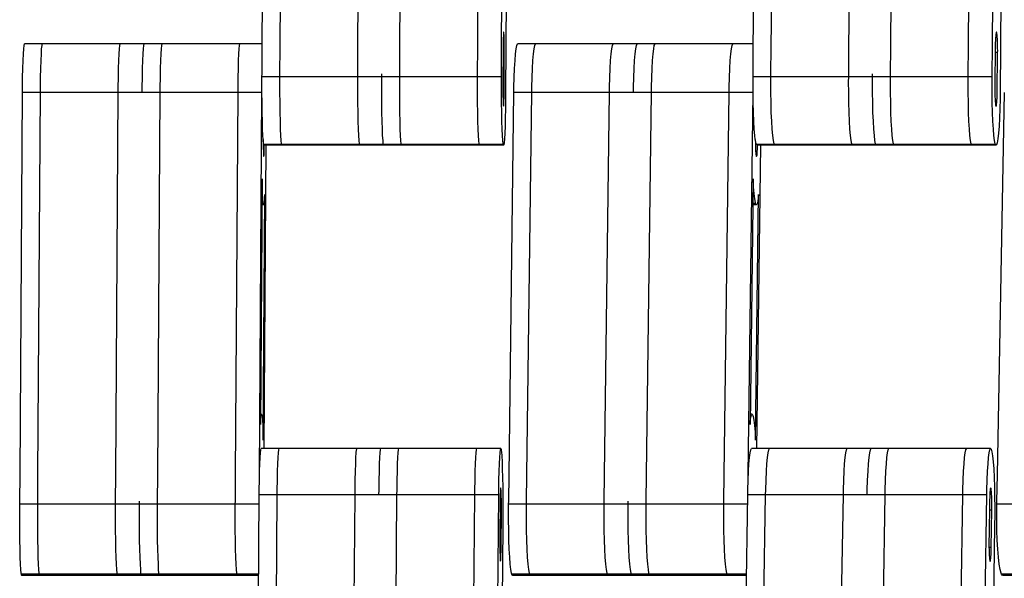
# Model space of a CAD drawing. Units: millimetres. Extents: x 28534 to 37673, y 1570 to 16285.
# Drawn here: x 33477 to 33641, y 4178 to 4271 of the extents above; entities that cross this region are included whole.
import ezdxf

# ---------------------------------------------------------------- set-up
doc = ezdxf.new("R2010")
doc.units = ezdxf.units.MM
doc.header["$MEASUREMENT"] = 0
for name, color, linetype, lineweight in [('0_Pen_No__1', 7, 'Continuous', 30), ('A-DIMS_Pen_No__1', 7, 'Continuous', 30), ('A-DIMS_Pen_No__141', 7, 'Continuous', 13)]:
    doc.layers.add(name, color=color, linetype=linetype, lineweight=lineweight)
doc.layers.add('A-DIMS', color=7, linetype='Continuous')
doc.styles.add('GENERATED_STYLE_1', font='Tahoma_1.ttf')
doc.dimstyles.new('GENERATED_STYLE__1', dxfattribs={"dimtxt": 200, "dimasz": 47.5, "dimexe": 0.18, "dimexo": 10000, "dimgap": 0.09, "dimtad": 1, "dimdec": 0, "dimzin": 0, "dimdsep": 46, "dimtxsty": 'GENERATED_STYLE_1', "dimblk": 'ARROWHEAD_6', "dimblk1": 'ARROWHEAD_6', "dimblk2": 'ARROWHEAD_6', "dimcen": 0.09, "dimclrd": 7, "dimclre": 7, "dimclrt": 7, "dimadec": 0, "dimazin": 0, "dimtfac": 1, "dimtdec": 4, "dimtmove": 0, "dimatfit": 3, "dimfxl": 1, "dimtolj": 1, "dimtzin": 0, "dimarcsym": 0})

# ---------------------------------------------------------------- blocks, each defined once
blk = doc.blocks.new('SUPtikls_virsma')
at = {"layer": '0_Pen_No__1', "linetype": 'Continuous'}
for p, q in [((999.21, 155.17), (999.52, 219.52)), ((1002.21, 155.17), (1002.52, 219.52)), ((1015.2, 155.17), (1015.51, 219.52)), ((1022.19, 155.17), (1022.51, 219.52)), ((1035.19, 155.17), (1035.5, 219.52)), ((1039.18, 155.17), (1039.5, 219.52)), ((1081.19, 155.17), (1081.81, 219.52)), ((1084.19, 155.17), (1084.8, 219.52)), ((1097.16, 155.17), (1097.77, 219.52)), ((1104.14, 155.17), (1104.76, 219.52)), ((1117.11, 155.17), (1117.73, 219.52)), ((1121.1, 155.17), (1121.72, 219.52)), ((1040.18, 216.2), (1039.84, 147.4)), ((1123.03, 216.2), (1122.38, 147.4)), ((1039.44, 156.32), (1039.43, 155.85)), ((1039.45, 156.73), (1039.44, 156.32)), ((1039.47, 157.08), (1039.45, 156.73)), ((1039.48, 157.36), (1039.47, 157.08)), ((1039.5, 157.55), (1039.48, 157.36)), ((1039.52, 157.66), (1039.5, 157.55)), ((1039.54, 157.64), (1039.51, 157.64)), ((1039.53, 157.68), (1039.52, 157.66)), ((1039.54, 157.64), (1039.53, 157.68)), ((1039.55, 157.6), (1039.54, 157.64)), ((1039.57, 157.44), (1039.55, 157.6)), ((1039.58, 157.19), (1039.57, 157.44)), ((1039.6, 156.87), (1039.58, 157.19)), ((1039.61, 156.48), (1039.6, 156.87)), ((1039.62, 156.03), (1039.61, 156.48)), ((1121.61, 156.32), (1121.59, 155.85)), ((1121.63, 156.73), (1121.61, 156.32)), ((1121.65, 157.08), (1121.63, 156.73)), ((1121.68, 157.36), (1121.65, 157.08)), ((1121.72, 157.55), (1121.68, 157.36)), ((1121.75, 157.66), (1121.72, 157.55)), ((1121.8, 157.64), (1121.74, 157.64)), ((1121.79, 157.68), (1121.75, 157.66)), ((1121.8, 157.64), (1121.79, 157.68)), ((1121.82, 157.6), (1121.8, 157.64)), ((1121.85, 157.44), (1121.82, 157.6)), ((1121.88, 157.19), (1121.85, 157.44)), ((1121.91, 156.87), (1121.88, 157.19)), ((1121.94, 156.48), (1121.91, 156.87)), ((1121.95, 156.03), (1121.94, 156.48)), ((959.35, 154.04), (959.4, 154.9)), ((959.4, 154.9), (959.46, 155.47)), ((959.46, 155.47), (959.52, 155.75)), ((979.5, 155.75), (959.52, 155.75)), ((962.35, 154.04), (962.4, 154.9)), ((962.4, 154.9), (962.46, 155.47)), ((962.46, 155.47), (962.51, 155.75)), ((975.34, 154.04), (975.39, 154.9)), ((975.39, 154.9), (975.45, 155.47)), ((975.45, 155.47), (975.51, 155.75)), ((979.34, 154.04), (979.39, 154.9)), ((979.39, 154.9), (979.45, 155.47)), ((979.45, 155.47), (979.5, 155.75)), ((999.21, 155.75), (979.5, 155.75)), ((982.33, 154.04), (982.39, 154.9)), ((982.39, 154.9), (982.44, 155.47)), ((982.44, 155.47), (982.5, 155.75)), ((995.33, 154.04), (995.38, 154.9)), ((995.38, 154.9), (995.44, 155.47)), ((995.44, 155.47), (995.49, 155.75)), ((999.19, 150.72), (999.21, 155.17)), ((1002.18, 150.72), (1002.21, 155.17)), ((1015.18, 150.72), (1015.2, 155.17)), ((1022.17, 150.72), (1022.19, 155.17)), ((1035.16, 150.72), (1035.19, 155.17)), ((1039.16, 150.72), (1039.18, 155.17)), ((1039.43, 155.09), (1039.4, 148.74)), ((1039.43, 155.85), (1039.43, 155.35)), ((1039.43, 155.35), (1039.43, 155.09)), ((1039.63, 155.55), (1039.62, 156.03)), ((1039.63, 155.03), (1039.63, 155.55)), ((1039.63, 154.51), (1039.63, 155.03)), ((1039.63, 154.25), (1039.63, 154.51)), ((1041.51, 154.04), (1041.61, 154.9)), ((1041.61, 154.9), (1041.72, 155.47)), ((1041.72, 155.47), (1041.84, 155.75)), ((1061.79, 155.75), (1041.84, 155.75)), ((1044.5, 154.04), (1044.61, 154.9)), ((1044.61, 154.9), (1044.72, 155.47)), ((1044.72, 155.47), (1044.83, 155.75)), ((1057.47, 154.04), (1057.58, 154.9)), ((1057.58, 154.9), (1057.69, 155.47)), ((1057.69, 155.47), (1057.8, 155.75)), ((1061.47, 154.04), (1061.57, 154.9)), ((1061.57, 154.9), (1061.68, 155.47)), ((1061.68, 155.47), (1061.79, 155.75)), ((1081.2, 155.75), (1061.79, 155.75)), ((1064.46, 154.04), (1064.56, 154.9)), ((1064.56, 154.9), (1064.67, 155.47)), ((1064.67, 155.47), (1064.79, 155.75)), ((1077.43, 154.04), (1077.53, 154.9)), ((1077.53, 154.9), (1077.64, 155.47)), ((1077.64, 155.47), (1077.76, 155.75)), ((1081.15, 150.72), (1081.19, 155.17)), ((1084.14, 150.72), (1084.19, 155.17)), ((1097.12, 150.72), (1097.16, 155.17)), ((1104.1, 150.72), (1104.14, 155.17)), ((1117.07, 150.72), (1117.11, 155.17)), ((1121.06, 150.72), (1121.1, 155.17)), ((1121.58, 155.09), (1121.52, 148.74)), ((1121.59, 155.85), (1121.58, 155.35)), ((1121.58, 155.35), (1121.58, 155.09)), ((1121.97, 155.55), (1121.95, 156.03)), ((1121.97, 155.03), (1121.97, 155.55)), ((1121.98, 154.51), (1121.97, 155.03)), ((1121.97, 154.25), (1121.98, 154.51)), ((959.26, 151.62), (959.3, 152.94)), ((959.3, 152.94), (959.35, 154.04)), ((962.26, 151.62), (962.3, 152.94)), ((962.3, 152.94), (962.35, 154.04)), ((975.25, 151.62), (975.29, 152.94)), ((975.29, 152.94), (975.34, 154.04)), ((979.25, 151.62), (979.29, 152.94)), ((979.29, 152.94), (979.34, 154.04)), ((982.25, 151.62), (982.29, 152.94)), ((982.29, 152.94), (982.33, 154.04)), ((995.24, 151.62), (995.28, 152.94)), ((995.28, 152.94), (995.33, 154.04)), ((1039.63, 154.25), (1039.42, 154.25)), ((1039.6, 147.89), (1039.63, 153.75)), ((1039.63, 153.75), (1039.63, 154.25)), ((1041.34, 151.62), (1041.42, 152.94)), ((1041.42, 152.94), (1041.51, 154.04)), ((1044.34, 151.62), (1044.41, 152.94)), ((1044.41, 152.94), (1044.5, 154.04)), ((1057.31, 151.62), (1057.38, 152.94)), ((1057.38, 152.94), (1057.47, 154.04)), ((1061.3, 151.62), (1061.37, 152.94)), ((1061.37, 152.94), (1061.47, 154.04)), ((1064.29, 151.62), (1064.37, 152.94)), ((1064.37, 152.94), (1064.46, 154.04)), ((1077.26, 151.62), (1077.34, 152.94)), ((1077.34, 152.94), (1077.43, 154.04)), ((1121.97, 154.25), (1121.57, 154.25)), ((1121.91, 147.89), (1121.97, 153.75)), ((1121.97, 153.75), (1121.97, 154.25)), ((959.23, 150.11), (959.26, 151.62)), ((962.23, 150.11), (962.26, 151.62)), ((975.22, 150.11), (975.25, 151.62)), ((979.22, 150.11), (979.25, 151.62)), ((982.22, 150.11), (982.25, 151.62)), ((995.21, 150.11), (995.24, 151.62)), ((1041.28, 150.11), (1041.34, 151.62)), ((1044.28, 150.11), (1044.34, 151.62)), ((1057.25, 150.11), (1057.31, 151.62)), ((1061.24, 150.11), (1061.3, 151.62)), ((1064.23, 150.11), (1064.29, 151.62)), ((1077.2, 150.11), (1077.26, 151.62)), ((959.21, 148.48), (959.23, 150.11)), ((962.21, 148.48), (962.23, 150.11)), ((975.2, 148.48), (975.22, 150.11)), ((979.2, 148.48), (979.22, 150.11)), ((982.2, 148.48), (982.22, 150.11)), ((995.19, 148.48), (995.21, 150.11)), ((999.18, 150.22), (999.19, 150.72)), ((999.18, 149.36), (999.18, 150.22)), ((1019.17, 150.22), (999.18, 150.22)), ((1002.18, 150.22), (1002.18, 150.72)), ((1002.18, 149.36), (1002.18, 150.22)), ((1015.17, 150.22), (1015.18, 150.72)), ((1015.17, 149.36), (1015.17, 150.22)), ((1019.17, 150.22), (1019.17, 150.72)), ((1019.17, 149.36), (1019.17, 150.22)), ((1039.16, 150.22), (1019.17, 150.22)), ((1022.17, 150.22), (1022.17, 150.72)), ((1022.17, 149.36), (1022.17, 150.22)), ((1035.16, 150.22), (1035.16, 150.72)), ((1035.16, 149.36), (1035.16, 150.22)), ((1039.16, 150.22), (1039.16, 150.72)), ((1039.16, 149.36), (1039.16, 150.22)), ((1041.24, 148.48), (1041.28, 150.11)), ((1044.23, 148.48), (1044.28, 150.11)), ((1057.21, 148.48), (1057.25, 150.11)), ((1061.2, 148.48), (1061.24, 150.11)), ((1064.19, 148.48), (1064.23, 150.11)), ((1077.16, 148.48), (1077.2, 150.11)), ((1081.14, 149.36), (1081.15, 150.22)), ((1081.15, 150.22), (1081.15, 150.72)), ((1101.1, 150.22), (1081.15, 150.22)), ((1084.13, 149.36), (1084.14, 150.22)), ((1084.14, 150.22), (1084.14, 150.72)), ((1097.1, 149.36), (1097.11, 150.22)), ((1097.11, 150.22), (1097.12, 150.72)), ((1101.09, 149.36), (1101.1, 150.22)), ((1101.1, 150.22), (1101.11, 150.72)), ((1121.06, 150.22), (1101.1, 150.22)), ((1104.09, 149.36), (1104.1, 150.22)), ((1104.1, 150.22), (1104.1, 150.72)), ((1117.06, 149.36), (1117.07, 150.22)), ((1117.07, 150.22), (1117.07, 150.72)), ((1121.05, 149.36), (1121.06, 150.22)), ((1121.06, 150.22), (1121.06, 150.72)), ((959.2, 147.62), (959.21, 148.48)), ((962.2, 147.62), (962.21, 148.48)), ((975.19, 147.62), (975.2, 148.48)), ((979.19, 147.62), (979.2, 148.48)), ((982.19, 147.62), (982.2, 148.48)), ((995.18, 147.62), (995.19, 148.48)), ((999.18, 147.68), (999.18, 149.36)), ((1002.18, 147.61), (1002.18, 149.36)), ((1015.17, 147.61), (1015.17, 149.36)), ((1019.17, 147.61), (1019.17, 149.36)), ((1022.17, 147.61), (1022.17, 149.36)), ((1035.16, 147.61), (1035.16, 149.36)), ((1039.16, 147.61), (1039.16, 149.36)), ((1039.4, 148.74), (1039.39, 148.48)), ((1039.39, 148.48), (1039.39, 147.96)), ((1039.39, 147.96), (1039.4, 147.44)), ((1041.23, 147.62), (1041.24, 148.48)), ((1044.22, 147.62), (1044.23, 148.48)), ((1057.19, 147.62), (1057.21, 148.48)), ((1061.19, 147.62), (1061.2, 148.48)), ((1064.18, 147.62), (1064.19, 148.48)), ((1077.15, 147.62), (1077.16, 148.48)), ((1081.14, 147.68), (1081.14, 149.36)), ((1084.14, 147.61), (1084.13, 149.36)), ((1097.11, 147.61), (1097.1, 149.36)), ((1101.1, 147.61), (1101.09, 149.36)), ((1104.09, 147.61), (1104.09, 149.36)), ((1117.06, 147.61), (1117.06, 149.36)), ((1121.05, 147.61), (1121.05, 149.36)), ((1121.52, 148.74), (1121.51, 148.48)), ((1121.51, 148.48), (1121.51, 147.96)), ((1121.51, 147.96), (1121.52, 147.44)), ((958.79, 83.77), (959.2, 147.62)), ((979.19, 147.62), (959.2, 147.62)), ((961.78, 83.77), (962.2, 147.62)), ((974.78, 83.77), (975.19, 147.62)), ((999.18, 147.62), (979.19, 147.62)), ((981.77, 83.77), (982.19, 147.62)), ((994.76, 83.77), (995.18, 147.62)), ((998.76, 83.77), (999.18, 147.62)), ((999.18, 147.62), (999.18, 147.68)), ((999.18, 147.61), (999.18, 147.62)), ((999.19, 145.9), (999.18, 147.61)), ((1002.19, 145.9), (1002.18, 147.61)), ((1015.18, 145.9), (1015.17, 147.61)), ((1019.18, 145.9), (1019.17, 147.61)), ((1022.18, 145.9), (1022.17, 147.61)), ((1035.17, 145.9), (1035.16, 147.61)), ((1039.17, 145.9), (1039.16, 147.61)), ((1039.4, 147.44), (1039.4, 146.95)), ((1039.4, 146.95), (1039.41, 146.51)), ((1039.41, 146.51), (1039.43, 146.12)), ((1039.57, 146.26), (1039.58, 146.67)), ((1039.58, 146.67), (1039.59, 147.13)), ((1039.59, 147.13), (1039.6, 147.63)), ((1039.6, 147.63), (1039.6, 147.89)), ((1039.84, 146.53), (1039.82, 144.87)), ((1039.84, 147.4), (1039.84, 146.53)), ((1040.42, 83.77), (1041.23, 147.62)), ((1061.19, 147.62), (1041.23, 147.62)), ((1043.41, 83.77), (1044.22, 147.62)), ((1056.38, 83.77), (1057.19, 147.62)), ((1081.14, 147.62), (1061.19, 147.62)), ((1063.36, 83.77), (1064.18, 147.62)), ((1076.34, 83.77), (1077.15, 147.62)), ((1080.33, 83.77), (1081.14, 147.62)), ((1081.14, 147.62), (1081.14, 147.68)), ((1081.14, 147.61), (1081.14, 147.62)), ((1081.17, 145.9), (1081.14, 147.61)), ((1084.16, 145.9), (1084.14, 147.61)), ((1097.13, 145.9), (1097.11, 147.61)), ((1101.12, 145.9), (1101.1, 147.61)), ((1104.12, 145.9), (1104.09, 147.61)), ((1117.09, 145.9), (1117.06, 147.61)), ((1121.08, 145.9), (1121.05, 147.61)), ((1121.52, 147.44), (1121.53, 146.95)), ((1121.53, 146.95), (1121.55, 146.51)), ((1121.55, 146.51), (1121.58, 146.12)), ((1121.86, 146.26), (1121.88, 146.67)), ((1121.88, 146.67), (1121.9, 147.13)), ((1121.9, 147.13), (1121.91, 147.63)), ((1121.91, 147.63), (1121.91, 147.89)), ((1121.93, 83.77), (1123.14, 147.62)), ((1122.37, 146.53), (1122.33, 144.87)), ((1122.38, 147.4), (1122.37, 146.53)), ((999.22, 144.27), (999.19, 145.9)), ((1002.21, 144.27), (1002.19, 145.9)), ((1015.21, 144.27), (1015.18, 145.9)), ((1019.2, 144.27), (1019.18, 145.9)), ((1022.2, 144.27), (1022.18, 145.9)), ((1035.19, 144.27), (1035.17, 145.9)), ((1039.19, 144.27), (1039.17, 145.9)), ((1039.43, 146.12), (1039.44, 145.79)), ((1039.44, 145.79), (1039.46, 145.55)), ((1039.46, 145.55), (1039.47, 145.38)), ((1039.47, 145.38), (1039.48, 145.35)), ((1039.48, 145.35), (1039.49, 145.31)), ((1039.49, 145.31), (1039.51, 145.33)), ((1039.51, 145.33), (1039.53, 145.43)), ((1039.53, 145.43), (1039.54, 145.63)), ((1039.54, 145.63), (1039.56, 145.91)), ((1039.56, 145.91), (1039.57, 146.26)), ((1039.82, 144.87), (1039.79, 143.33)), ((1081.21, 144.27), (1081.17, 145.9)), ((1084.2, 144.27), (1084.16, 145.9)), ((1097.17, 144.27), (1097.13, 145.9)), ((1101.17, 144.27), (1101.12, 145.9)), ((1104.16, 144.27), (1104.12, 145.9)), ((1117.13, 144.27), (1117.09, 145.9)), ((1121.12, 144.27), (1121.08, 145.9)), ((1121.58, 146.12), (1121.6, 145.79)), ((1121.6, 145.79), (1121.63, 145.55)), ((1121.63, 145.55), (1121.67, 145.38)), ((1121.67, 145.38), (1121.69, 145.35)), ((1121.69, 145.35), (1121.7, 145.31)), ((1121.7, 145.31), (1121.74, 145.33)), ((1121.74, 145.33), (1121.77, 145.43)), ((1121.77, 145.43), (1121.8, 145.63)), ((1121.8, 145.63), (1121.83, 145.91)), ((1121.83, 145.91), (1121.86, 146.26)), ((1122.33, 144.87), (1122.28, 143.33)), ((999.25, 142.79), (999.22, 144.27)), ((1002.25, 142.79), (1002.21, 144.27)), ((1015.24, 142.79), (1015.21, 144.27)), ((1019.24, 142.79), (1019.2, 144.27)), ((1022.23, 142.79), (1022.2, 144.27)), ((1035.23, 142.79), (1035.19, 144.27)), ((1039.22, 142.79), (1039.19, 144.27)), ((1039.79, 143.33), (1039.75, 141.95)), ((1081.27, 142.79), (1081.21, 144.27)), ((1084.26, 142.79), (1084.2, 144.27)), ((1097.24, 142.79), (1097.17, 144.27)), ((1101.23, 142.79), (1101.17, 144.27)), ((1104.22, 142.79), (1104.16, 144.27)), ((1117.19, 142.79), (1117.13, 144.27)), ((1121.18, 142.79), (1121.12, 144.27)), ((1122.28, 143.33), (1122.21, 141.95)), ((999.29, 141.48), (999.25, 142.79)), ((999.33, 140.4), (999.29, 141.48)), ((1002.29, 141.48), (1002.25, 142.79)), ((1002.33, 140.4), (1002.29, 141.48)), ((1015.28, 141.48), (1015.24, 142.79)), ((1015.33, 140.4), (1015.28, 141.48)), ((1019.28, 141.48), (1019.24, 142.79)), ((1019.32, 140.4), (1019.28, 141.48)), ((1022.27, 141.48), (1022.23, 142.79)), ((1022.32, 140.4), (1022.27, 141.48)), ((1035.27, 141.48), (1035.23, 142.79)), ((1035.31, 140.4), (1035.27, 141.48)), ((1039.26, 141.48), (1039.22, 142.79)), ((1039.31, 140.4), (1039.26, 141.48)), ((1039.75, 141.95), (1039.71, 140.78)), ((1081.35, 141.48), (1081.27, 142.79)), ((1081.44, 140.4), (1081.35, 141.48)), ((1084.34, 141.48), (1084.26, 142.79)), ((1084.43, 140.4), (1084.34, 141.48)), ((1097.31, 141.48), (1097.24, 142.79)), ((1097.41, 140.4), (1097.31, 141.48)), ((1101.3, 141.48), (1101.23, 142.79)), ((1101.4, 140.4), (1101.3, 141.48)), ((1104.3, 141.48), (1104.22, 142.79)), ((1104.39, 140.4), (1104.3, 141.48)), ((1117.27, 141.48), (1117.19, 142.79)), ((1117.36, 140.4), (1117.27, 141.48)), ((1121.26, 141.48), (1121.18, 142.79)), ((1121.35, 140.4), (1121.26, 141.48)), ((1122.21, 141.95), (1122.12, 140.78)), ((999.38, 139.76), (999.33, 140.4)), ((999.38, 139.76), (999.38, 139.71)), ((999.38, 139.71), (999.38, 139.19)), ((999.39, 139.58), (999.38, 139.71)), ((1002.39, 139.58), (1002.33, 140.4)), ((1015.38, 139.58), (1015.33, 140.4)), ((1019.38, 139.58), (1019.32, 140.4)), ((1022.37, 139.58), (1022.32, 140.4)), ((1035.37, 139.58), (1035.31, 140.4)), ((1039.36, 139.58), (1039.31, 140.4)), ((1039.66, 139.86), (1039.6, 139.21)), ((1039.71, 140.78), (1039.66, 139.86)), ((1081.52, 139.76), (1081.44, 140.4)), ((1081.52, 139.76), (1081.52, 139.71)), ((1081.52, 139.71), (1081.53, 139.19)), ((1081.54, 139.58), (1081.53, 139.71)), ((1084.54, 139.58), (1084.43, 140.4)), ((1097.51, 139.58), (1097.41, 140.4)), ((1101.5, 139.58), (1101.4, 140.4)), ((1104.49, 139.58), (1104.39, 140.4)), ((1117.46, 139.58), (1117.36, 140.4)), ((1121.46, 139.58), (1121.35, 140.4)), ((1122.02, 139.86), (1121.91, 139.21)), ((1122.12, 140.78), (1122.02, 139.86)), ((999.41, 139.36), (999.38, 139.36)), ((999.38, 139.19), (999.39, 138.69)), ((999.44, 139.03), (999.39, 139.58)), ((999.39, 138.69), (999.39, 138.23)), ((999.39, 138.23), (999.41, 137.83)), ((999.47, 138.91), (999.44, 139.03)), ((999.5, 138.79), (999.47, 138.91)), ((1019.46, 138.91), (999.47, 138.91)), ((999.82, 138.79), (999.49, 88.13)), ((1019.49, 138.79), (999.5, 138.79)), ((999.55, 137.77), (999.56, 138.16)), ((999.56, 138.16), (999.57, 138.61)), ((999.57, 138.61), (999.57, 138.79)), ((1002.44, 139.03), (1002.39, 139.58)), ((1002.47, 138.91), (1002.44, 139.03)), ((1002.5, 138.79), (1002.47, 138.91)), ((1015.44, 139.03), (1015.38, 139.58)), ((1015.47, 138.91), (1015.44, 139.03)), ((1015.49, 138.79), (1015.47, 138.91)), ((1019.43, 139.03), (1019.38, 139.58)), ((1019.46, 138.91), (1019.43, 139.03)), ((1019.49, 138.79), (1019.46, 138.91)), ((1039.45, 138.91), (1019.46, 138.91)), ((1039.48, 138.79), (1019.49, 138.79)), ((1022.43, 139.03), (1022.37, 139.58)), ((1022.46, 138.91), (1022.43, 139.03)), ((1022.49, 138.79), (1022.46, 138.91)), ((1035.42, 139.03), (1035.37, 139.58)), ((1035.45, 138.91), (1035.42, 139.03)), ((1035.48, 138.79), (1035.45, 138.91)), ((1039.42, 139.03), (1039.36, 139.58)), ((1039.45, 138.91), (1039.42, 139.03)), ((1039.48, 138.79), (1039.45, 138.91)), ((1039.54, 138.85), (1039.48, 138.79)), ((1039.6, 139.21), (1039.54, 138.85)), ((1081.59, 139.36), (1081.53, 139.36)), ((1081.53, 139.19), (1081.54, 138.69)), ((1081.66, 139.03), (1081.54, 139.58)), ((1081.54, 138.69), (1081.56, 138.23)), ((1081.56, 138.23), (1081.58, 137.83)), ((1081.71, 138.91), (1081.66, 139.03)), ((1081.77, 138.79), (1081.71, 138.91)), ((1101.67, 138.91), (1081.71, 138.91)), ((1082.39, 138.79), (1081.74, 88.13)), ((1101.73, 138.79), (1081.77, 138.79)), ((1081.86, 137.77), (1081.89, 138.16)), ((1081.89, 138.16), (1081.9, 138.61)), ((1081.9, 138.61), (1081.91, 138.79)), ((1084.65, 139.03), (1084.54, 139.58)), ((1084.71, 138.91), (1084.65, 139.03)), ((1084.76, 138.79), (1084.71, 138.91)), ((1097.62, 139.03), (1097.51, 139.58)), ((1097.68, 138.91), (1097.62, 139.03)), ((1097.74, 138.79), (1097.68, 138.91)), ((1101.61, 139.03), (1101.5, 139.58)), ((1101.67, 138.91), (1101.61, 139.03)), ((1101.73, 138.79), (1101.67, 138.91)), ((1121.62, 138.91), (1101.67, 138.91)), ((1121.68, 138.79), (1101.73, 138.79)), ((1104.6, 139.03), (1104.49, 139.58)), ((1104.66, 138.91), (1104.6, 139.03)), ((1104.72, 138.79), (1104.66, 138.91)), ((1117.58, 139.03), (1117.46, 139.58)), ((1117.63, 138.91), (1117.58, 139.03)), ((1117.69, 138.79), (1117.63, 138.91)), ((1121.57, 139.03), (1121.46, 139.58)), ((1121.62, 138.91), (1121.57, 139.03)), ((1121.68, 138.79), (1121.62, 138.91)), ((1121.8, 138.85), (1121.68, 138.79)), ((1121.91, 139.21), (1121.8, 138.85)), ((999.41, 137.83), (999.42, 137.48)), ((999.42, 137.48), (999.43, 137.22)), ((999.43, 137.22), (999.45, 137.03)), ((999.45, 137.03), (999.46, 136.98)), ((999.46, 136.98), (999.47, 136.93)), ((999.47, 136.93), (999.49, 136.92)), ((999.49, 136.92), (999.5, 137.01)), ((999.5, 137.01), (999.52, 137.18)), ((999.52, 137.18), (999.54, 137.43)), ((999.54, 137.43), (999.55, 137.77)), ((1081.58, 137.83), (1081.61, 137.48)), ((1081.61, 137.48), (1081.64, 137.22)), ((1081.64, 137.22), (1081.67, 137.03)), ((1081.67, 137.03), (1081.69, 136.98)), ((1081.69, 136.98), (1081.7, 136.93)), ((1081.7, 136.93), (1081.74, 136.92)), ((1081.74, 136.92), (1081.77, 137.01)), ((1081.77, 137.01), (1081.81, 137.18)), ((1081.81, 137.18), (1081.84, 137.43)), ((1081.84, 137.43), (1081.86, 137.77)), ((999.19, 133.16), (998.92, 92.19)), ((999.23, 131.87), (999.19, 133.16)), ((1081.16, 133.16), (1080.64, 92.19)), ((1081.23, 131.87), (1081.16, 133.16)), ((999.27, 130.73), (999.23, 131.87)), ((1081.32, 130.73), (1081.23, 131.87)), ((999.32, 129.83), (999.27, 130.73)), ((999.39, 89.56), (999.66, 130.54)), ((999.64, 130.05), (999.58, 129.35)), ((999.66, 130.54), (999.64, 130.05)), ((1081.42, 129.83), (1081.32, 130.73)), ((1081.56, 89.56), (1082.08, 130.54)), ((1082.03, 130.05), (1081.92, 129.35)), ((1082.08, 130.54), (1082.03, 130.05)), ((999.41, 129.04), (999.16, 129.04)), ((999.46, 128.83), (999.16, 128.83)), ((999.38, 129.21), (999.32, 129.83)), ((999.41, 129.04), (999.38, 129.21)), ((999.46, 128.83), (999.41, 129.04)), ((999.52, 128.94), (999.46, 128.83)), ((999.58, 129.35), (999.52, 128.94)), ((1081.58, 129.04), (1081.11, 129.04)), ((1081.69, 128.83), (1081.11, 128.83)), ((1081.53, 129.21), (1081.42, 129.83)), ((1081.58, 129.04), (1081.53, 129.21)), ((1081.69, 128.83), (1081.58, 129.04)), ((1081.81, 128.94), (1081.69, 128.83)), ((1081.92, 129.35), (1081.81, 128.94)), ((999.12, 93.9), (998.93, 93.9)), ((999, 93.37), (999.06, 93.79)), ((999.06, 93.79), (999.12, 93.9)), ((999.12, 93.9), (999.18, 93.68)), ((999.18, 93.68), (999.21, 93.52)), ((1081.02, 93.9), (1080.66, 93.9)), ((1080.79, 93.37), (1080.91, 93.79)), ((1080.91, 93.79), (1081.02, 93.9)), ((1081.02, 93.9), (1081.13, 93.68)), ((1081.13, 93.68), (1081.19, 93.52)), ((998.92, 92.19), (998.95, 92.67)), ((998.95, 92.67), (999, 93.37)), ((999.21, 93.52), (999.26, 92.9)), ((999.26, 92.9), (999.31, 92)), ((1080.64, 92.19), (1080.69, 92.67)), ((1080.69, 92.67), (1080.79, 93.37)), ((1081.19, 93.52), (1081.3, 92.9)), ((1081.3, 92.9), (1081.4, 92)), ((999.31, 92), (999.36, 90.86)), ((999.36, 90.86), (999.39, 89.56)), ((1081.4, 92), (1081.49, 90.86)), ((1081.49, 90.86), (1081.56, 89.56)), ((998.88, 86.65), (998.93, 87.43)), ((998.93, 87.43), (998.99, 87.93)), ((998.99, 87.93), (999.05, 88.13)), ((1019.04, 88.13), (999.05, 88.13)), ((1001.88, 86.65), (1001.93, 87.43)), ((1001.93, 87.43), (1001.99, 87.93)), ((1001.99, 87.93), (1002.05, 88.13)), ((1014.87, 86.65), (1014.92, 87.43)), ((1014.92, 87.43), (1014.98, 87.93)), ((1014.98, 87.93), (1015.04, 88.13)), ((1018.87, 86.65), (1018.92, 87.43)), ((1018.92, 87.43), (1018.98, 87.93)), ((1018.98, 87.93), (1019.04, 88.13)), ((1039.03, 88.13), (1019.04, 88.13)), ((1021.87, 86.65), (1021.92, 87.43)), ((1021.92, 87.43), (1021.98, 87.93)), ((1021.98, 87.93), (1022.04, 88.13)), ((1034.86, 86.65), (1034.91, 87.43)), ((1034.91, 87.43), (1034.97, 87.93)), ((1034.97, 87.93), (1035.03, 88.13)), ((1038.86, 86.65), (1038.91, 87.43)), ((1038.91, 87.43), (1038.97, 87.93)), ((1038.97, 87.93), (1039.03, 88.13)), ((1039.03, 88.13), (1039.09, 88.02)), ((1039.09, 88.02), (1039.12, 87.82)), ((1039.12, 87.82), (1039.15, 87.61)), ((1039.15, 87.61), (1039.2, 86.91)), ((1080.56, 86.65), (1080.66, 87.43)), ((1080.66, 87.43), (1080.77, 87.93)), ((1080.77, 87.93), (1080.89, 88.13)), ((1100.84, 88.13), (1080.89, 88.13)), ((1083.55, 86.65), (1083.65, 87.43)), ((1083.65, 87.43), (1083.77, 87.93)), ((1083.77, 87.93), (1083.88, 88.13)), ((1096.52, 86.65), (1096.62, 87.43)), ((1096.62, 87.43), (1096.74, 87.93)), ((1096.74, 87.93), (1096.85, 88.13)), ((1100.51, 86.65), (1100.62, 87.43)), ((1100.62, 87.43), (1100.73, 87.93)), ((1100.73, 87.93), (1100.84, 88.13)), ((1120.8, 88.13), (1100.84, 88.13)), ((1103.5, 86.65), (1103.61, 87.43)), ((1103.61, 87.43), (1103.72, 87.93)), ((1103.72, 87.93), (1103.84, 88.13)), ((1116.47, 86.65), (1116.58, 87.43)), ((1116.58, 87.43), (1116.69, 87.93)), ((1116.69, 87.93), (1116.81, 88.13)), ((1120.47, 86.65), (1120.57, 87.43)), ((1120.57, 87.43), (1120.68, 87.93)), ((1120.68, 87.93), (1120.8, 88.13)), ((1120.8, 88.13), (1120.92, 88.02)), ((1120.92, 88.02), (1120.97, 87.82)), ((1120.97, 87.82), (1121.03, 87.61)), ((1121.03, 87.61), (1121.14, 86.91)), ((998.79, 84.35), (998.83, 85.61)), ((998.83, 85.61), (998.88, 86.65)), ((1001.79, 84.35), (1001.83, 85.61)), ((1001.83, 85.61), (1001.88, 86.65)), ((1014.78, 84.35), (1014.82, 85.61)), ((1014.82, 85.61), (1014.87, 86.65)), ((1018.78, 84.35), (1018.82, 85.61)), ((1018.82, 85.61), (1018.87, 86.65)), ((1021.78, 84.35), (1021.82, 85.61)), ((1021.82, 85.61), (1021.87, 86.65)), ((1034.77, 84.35), (1034.81, 85.61)), ((1034.81, 85.61), (1034.86, 86.65)), ((1038.77, 84.35), (1038.81, 85.61)), ((1038.81, 85.61), (1038.86, 86.65)), ((1039.2, 86.91), (1039.25, 85.95)), ((1039.25, 85.95), (1039.29, 84.74)), ((1080.38, 84.35), (1080.46, 85.61)), ((1080.46, 85.61), (1080.56, 86.65)), ((1083.37, 84.35), (1083.45, 85.61)), ((1083.45, 85.61), (1083.55, 86.65)), ((1096.34, 84.35), (1096.43, 85.61)), ((1096.43, 85.61), (1096.52, 86.65)), ((1100.34, 84.35), (1100.42, 85.61)), ((1100.42, 85.61), (1100.51, 86.65)), ((1103.33, 84.35), (1103.41, 85.61)), ((1103.41, 85.61), (1103.5, 86.65)), ((1116.3, 84.35), (1116.38, 85.61)), ((1116.38, 85.61), (1116.47, 86.65)), ((1120.29, 84.35), (1120.37, 85.61)), ((1120.37, 85.61), (1120.47, 86.65)), ((1121.14, 86.91), (1121.23, 85.95)), ((1121.23, 85.95), (1121.32, 84.74)), ((998.76, 82.89), (998.79, 84.35)), ((1001.75, 82.89), (1001.79, 84.35)), ((1014.75, 82.89), (1014.78, 84.35)), ((1018.74, 82.89), (1018.78, 84.35)), ((1021.74, 82.89), (1021.78, 84.35)), ((1034.74, 82.89), (1034.77, 84.35)), ((1038.73, 82.89), (1038.77, 84.35)), ((1039.29, 84.74), (1039.33, 83.33)), ((1080.32, 82.89), (1080.38, 84.35)), ((1083.31, 82.89), (1083.37, 84.35)), ((1096.28, 82.89), (1096.34, 84.35)), ((1100.27, 82.89), (1100.34, 84.35)), ((1103.26, 82.89), (1103.33, 84.35)), ((1116.24, 82.89), (1116.3, 84.35)), ((1120.23, 82.89), (1120.29, 84.35)), ((1121.32, 84.74), (1121.39, 83.33)), ((958.76, 79.35), (958.79, 83.77)), ((961.75, 79.35), (961.78, 83.77)), ((974.75, 79.35), (974.78, 83.77)), ((981.74, 79.35), (981.77, 83.77)), ((994.74, 79.35), (994.76, 83.77)), ((998.73, 81.28), (998.76, 82.89)), ((998.76, 82.82), (998.76, 83.77)), ((1001.73, 81.28), (1001.75, 82.89)), ((1014.72, 81.28), (1014.75, 82.89)), ((1018.72, 81.28), (1018.74, 82.89)), ((1021.72, 81.28), (1021.74, 82.89)), ((1034.71, 81.28), (1034.74, 82.89)), ((1038.71, 81.28), (1038.73, 82.89)), ((1039.33, 83.33), (1039.36, 81.77)), ((1040.36, 79.35), (1040.42, 83.77)), ((1043.35, 79.35), (1043.41, 83.77)), ((1056.32, 79.35), (1056.38, 83.77)), ((1063.31, 79.35), (1063.36, 83.77)), ((1076.28, 79.35), (1076.34, 83.77)), ((1080.27, 81.28), (1080.32, 82.89)), ((1080.31, 82.82), (1080.33, 83.77)), ((1083.26, 81.28), (1083.31, 82.89)), ((1096.23, 81.28), (1096.28, 82.89)), ((1100.22, 81.28), (1100.27, 82.89)), ((1103.22, 81.28), (1103.26, 82.89)), ((1116.19, 81.28), (1116.24, 82.89)), ((1120.18, 81.28), (1120.23, 82.89)), ((1121.39, 83.33), (1121.44, 81.77)), ((1121.85, 79.35), (1121.93, 83.77)), ((998.73, 80.43), (998.73, 81.28)), ((1001.72, 80.43), (1001.73, 81.28)), ((1014.72, 80.43), (1014.72, 81.28)), ((1018.71, 80.43), (1018.72, 81.28)), ((1021.71, 80.43), (1021.72, 81.28)), ((1034.7, 80.43), (1034.71, 81.28)), ((1038.7, 80.43), (1038.71, 81.28)), ((1038.97, 80.84), (1038.96, 80.45)), ((1038.99, 81.15), (1038.97, 80.84)), ((1039, 81.38), (1038.99, 81.15)), ((1039.02, 81.53), (1039, 81.38)), ((1039.04, 81.59), (1039.02, 81.53)), ((1039.06, 81.5), (1039.02, 81.5)), ((1039.05, 81.56), (1039.04, 81.59)), ((1039.06, 81.5), (1039.05, 81.56)), ((1039.07, 81.43), (1039.06, 81.5)), ((1039.09, 81.22), (1039.07, 81.43)), ((1039.1, 80.93), (1039.09, 81.22)), ((1039.12, 80.57), (1039.1, 80.93)), ((1039.13, 80.15), (1039.12, 80.57)), ((1039.36, 81.77), (1039.37, 80.09)), ((1080.26, 80.43), (1080.27, 81.28)), ((1083.25, 80.43), (1083.26, 81.28)), ((1096.22, 80.43), (1096.23, 81.28)), ((1100.21, 80.43), (1100.22, 81.28)), ((1103.2, 80.43), (1103.22, 81.28)), ((1116.18, 80.43), (1116.19, 81.28)), ((1120.17, 80.43), (1120.18, 81.28)), ((1120.69, 80.84), (1120.67, 80.45)), ((1120.72, 81.15), (1120.69, 80.84)), ((1120.75, 81.38), (1120.72, 81.15)), ((1120.78, 81.53), (1120.75, 81.38)), ((1120.82, 81.59), (1120.78, 81.53)), ((1120.87, 81.5), (1120.78, 81.5)), ((1120.85, 81.56), (1120.82, 81.59)), ((1120.87, 81.5), (1120.85, 81.56)), ((1120.89, 81.43), (1120.87, 81.5)), ((1120.92, 81.22), (1120.89, 81.43)), ((1120.95, 80.93), (1120.92, 81.22)), ((1120.97, 80.57), (1120.95, 80.93)), ((1121, 80.15), (1120.97, 80.57)), ((1121.44, 81.77), (1121.47, 80.09)), ((958.75, 78.86), (958.76, 79.35)), ((961.75, 78.86), (961.75, 79.35)), ((974.74, 78.86), (974.75, 79.35)), ((978.74, 78.86), (978.74, 79.35)), ((981.74, 78.86), (981.74, 79.35)), ((994.73, 78.86), (994.74, 79.35)), ((998.2, 17.24), (998.73, 80.43)), ((1018.71, 80.43), (998.73, 80.43)), ((1001.2, 17.24), (1001.72, 80.43)), ((1014.19, 17.24), (1014.72, 80.43)), ((1038.7, 80.43), (1018.71, 80.43)), ((1021.19, 17.24), (1021.71, 80.43)), ((1034.18, 17.24), (1034.7, 80.43)), ((1038.18, 17.24), (1038.7, 80.43)), ((1038.94, 79.28), (1038.89, 73.53)), ((1038.95, 80.02), (1038.94, 79.54)), ((1038.94, 79.54), (1038.94, 79.28)), ((1038.96, 80.45), (1038.95, 80.02)), ((1039.14, 79.68), (1039.13, 80.15)), ((1039.14, 79.18), (1039.14, 79.68)), ((1039.14, 78.66), (1039.14, 79.18)), ((1039.37, 80.09), (1039.38, 78.35)), ((1040.35, 78.86), (1040.36, 79.35)), ((1043.35, 78.86), (1043.35, 79.35)), ((1056.32, 78.86), (1056.32, 79.35)), ((1060.31, 78.86), (1060.31, 79.35)), ((1063.3, 78.86), (1063.31, 79.35)), ((1076.27, 78.86), (1076.28, 79.35)), ((1079.24, 17.24), (1080.26, 80.43)), ((1100.21, 80.43), (1080.26, 80.43)), ((1082.23, 17.24), (1083.25, 80.43)), ((1095.2, 17.24), (1096.22, 80.43)), ((1120.17, 80.43), (1100.21, 80.43)), ((1102.19, 17.24), (1103.2, 80.43)), ((1115.16, 17.24), (1116.18, 80.43)), ((1119.15, 17.24), (1120.17, 80.43)), ((1120.63, 79.28), (1120.54, 73.53)), ((1120.65, 80.02), (1120.63, 79.54)), ((1120.63, 79.54), (1120.63, 79.28)), ((1120.67, 80.45), (1120.65, 80.02)), ((1121.01, 79.68), (1121, 80.15)), ((1121.02, 79.18), (1121.01, 79.68)), ((1121.02, 78.66), (1121.02, 79.18)), ((1121.47, 80.09), (1121.49, 78.35)), ((1121.84, 78.86), (1121.85, 79.35)), ((958.75, 78), (958.75, 78.86)), ((978.74, 78.86), (958.75, 78.86)), ((958.75, 76.25), (958.75, 78)), ((961.74, 76.25), (961.75, 78)), ((961.75, 78), (961.75, 78.86)), ((974.74, 78), (974.74, 78.86)), ((974.74, 76.25), (974.74, 78)), ((978.73, 76.25), (978.74, 78)), ((978.74, 78), (978.74, 78.86)), ((998.71, 78.86), (978.74, 78.86)), ((981.73, 78), (981.74, 78.86)), ((981.73, 76.25), (981.73, 78)), ((994.73, 78), (994.73, 78.86)), ((994.73, 76.25), (994.73, 78)), ((1039.14, 77.88), (1038.93, 77.88)), ((1039.09, 71.64), (1039.14, 77.88)), ((1039.14, 78.13), (1039.14, 78.66)), ((1039.14, 77.88), (1039.14, 78.13)), ((1039.38, 78.35), (1039.38, 76.6)), ((1040.34, 78), (1040.35, 78.86)), ((1040.34, 76.25), (1040.34, 78)), ((1060.31, 78.86), (1040.35, 78.86)), ((1043.33, 76.25), (1043.34, 78)), ((1043.34, 78), (1043.35, 78.86)), ((1056.3, 76.25), (1056.31, 78)), ((1056.31, 78), (1056.32, 78.86)), ((1060.3, 78), (1060.31, 78.86)), ((1060.3, 76.25), (1060.3, 78)), ((1080.23, 78.86), (1060.31, 78.86)), ((1063.29, 78), (1063.3, 78.86)), ((1063.29, 76.25), (1063.29, 78)), ((1076.26, 78), (1076.27, 78.86)), ((1076.26, 76.25), (1076.26, 78)), ((1121.02, 77.88), (1120.61, 77.88)), ((1120.92, 71.64), (1121.02, 77.88)), ((1121.02, 78.13), (1121.02, 78.66)), ((1121.02, 77.88), (1121.02, 78.13)), ((1121.49, 78.35), (1121.48, 76.6)), ((1121.82, 78), (1121.84, 78.86)), ((1121.82, 76.25), (1121.82, 78)), ((1141.74, 78.86), (1121.84, 78.86)), ((958.76, 74.53), (958.75, 76.25)), ((961.75, 74.53), (961.74, 76.25)), ((974.75, 74.53), (974.74, 76.25)), ((978.74, 74.53), (978.73, 76.25)), ((981.74, 74.53), (981.73, 76.25)), ((994.73, 74.53), (994.73, 76.25)), ((1039.38, 76.6), (1039.37, 75.75)), ((1039.37, 75.75), (1039.37, 75.27)), ((1040.36, 74.53), (1040.34, 76.25)), ((1043.35, 74.53), (1043.33, 76.25)), ((1056.32, 74.53), (1056.3, 76.25)), ((1060.31, 74.53), (1060.3, 76.25)), ((1063.31, 74.53), (1063.29, 76.25)), ((1076.28, 74.53), (1076.26, 76.25)), ((1121.48, 76.6), (1121.46, 75.75)), ((1121.46, 75.75), (1121.46, 75.27)), ((1121.85, 74.53), (1121.82, 76.25)), ((958.78, 72.87), (958.76, 74.53)), ((961.77, 72.87), (961.75, 74.53)), ((974.77, 72.87), (974.75, 74.53)), ((978.76, 72.87), (978.74, 74.53)), ((981.76, 72.87), (981.74, 74.53)), ((994.75, 72.87), (994.73, 74.53)), ((1039.37, 75.27), (1038.81, 7.7)), ((1040.4, 72.87), (1040.36, 74.53)), ((1043.39, 72.87), (1043.35, 74.53)), ((1056.36, 72.87), (1056.32, 74.53)), ((1060.35, 72.87), (1060.31, 74.53)), ((1063.35, 72.87), (1063.31, 74.53)), ((1076.32, 72.87), (1076.28, 74.53)), ((1121.46, 75.27), (1120.37, 7.7)), ((1121.9, 72.87), (1121.85, 74.53)), ((958.81, 71.35), (958.78, 72.87)), ((961.8, 71.35), (961.77, 72.87)), ((974.8, 71.35), (974.77, 72.87)), ((978.79, 71.35), (978.76, 72.87)), ((981.79, 71.35), (981.76, 72.87)), ((994.78, 71.35), (994.75, 72.87)), ((1038.89, 72.78), (1038.88, 72.26)), ((1038.89, 73.53), (1038.89, 73.04)), ((1038.89, 73.04), (1038.89, 72.78)), ((1040.45, 71.35), (1040.4, 72.87)), ((1043.45, 71.35), (1043.39, 72.87)), ((1056.42, 71.35), (1056.36, 72.87)), ((1060.41, 71.35), (1060.35, 72.87)), ((1063.4, 71.35), (1063.35, 72.87)), ((1076.37, 71.35), (1076.32, 72.87)), ((1120.53, 73.04), (1120.52, 72.78)), ((1120.52, 72.78), (1120.52, 72.26)), ((1120.54, 73.53), (1120.53, 73.04)), ((1121.99, 71.35), (1121.9, 72.87)), ((958.84, 69.99), (958.81, 71.35)), ((961.84, 69.99), (961.8, 71.35)), ((974.83, 69.99), (974.8, 71.35)), ((978.83, 69.99), (978.79, 71.35)), ((981.83, 69.99), (981.79, 71.35)), ((994.82, 69.99), (994.78, 71.35)), ((1038.88, 72.26), (1038.89, 71.74)), ((1038.89, 71.74), (1038.89, 71.24)), ((1039.09, 71.64), (1038.89, 71.64)), ((1038.89, 71.24), (1038.9, 70.77)), ((1038.9, 70.77), (1038.91, 70.34)), ((1039.07, 70.46), (1039.08, 70.9)), ((1039.08, 70.9), (1039.09, 71.38)), ((1039.09, 71.38), (1039.09, 71.64)), ((1040.53, 69.99), (1040.45, 71.35)), ((1043.52, 69.99), (1043.45, 71.35)), ((1056.49, 69.99), (1056.42, 71.35)), ((1060.48, 69.99), (1060.41, 71.35)), ((1063.48, 69.99), (1063.4, 71.35)), ((1076.45, 69.99), (1076.37, 71.35)), ((1120.52, 72.26), (1120.53, 71.74)), ((1120.53, 71.74), (1120.54, 71.24)), ((1120.92, 71.64), (1120.53, 71.64)), ((1120.54, 71.24), (1120.55, 70.77)), ((1120.55, 70.77), (1120.57, 70.34)), ((1120.88, 70.46), (1120.9, 70.9)), ((1120.9, 70.9), (1120.91, 71.38)), ((1120.91, 71.38), (1120.92, 71.64)), ((1122.1, 69.99), (1121.99, 71.35)), ((958.89, 68.85), (958.84, 69.99)), ((961.89, 68.85), (961.84, 69.99)), ((974.88, 68.85), (974.83, 69.99)), ((978.88, 68.85), (978.83, 69.99)), ((981.88, 68.85), (981.83, 69.99)), ((994.87, 68.85), (994.82, 69.99)), ((1038.91, 70.34), (1038.92, 69.98)), ((1038.92, 69.98), (1038.94, 69.69)), ((1038.94, 69.69), (1038.96, 69.48)), ((1038.96, 69.48), (1038.96, 69.42)), ((1038.96, 69.42), (1038.97, 69.36)), ((1038.97, 69.36), (1038.99, 69.33)), ((1038.99, 69.33), (1039.01, 69.39)), ((1039.01, 69.39), (1039.03, 69.54)), ((1039.03, 69.54), (1039.04, 69.77)), ((1039.04, 69.77), (1039.06, 70.08)), ((1039.06, 70.08), (1039.07, 70.46)), ((1040.62, 68.85), (1040.53, 69.99)), ((1043.61, 68.85), (1043.52, 69.99)), ((1056.58, 68.85), (1056.49, 69.99)), ((1060.57, 68.85), (1060.48, 69.99)), ((1063.57, 68.85), (1063.48, 69.99)), ((1076.54, 68.85), (1076.45, 69.99)), ((1120.57, 70.34), (1120.6, 69.98)), ((1120.6, 69.98), (1120.63, 69.69)), ((1120.63, 69.69), (1120.66, 69.48)), ((1120.66, 69.48), (1120.68, 69.42)), ((1120.68, 69.42), (1120.69, 69.36)), ((1120.69, 69.36), (1120.73, 69.33)), ((1120.73, 69.33), (1120.76, 69.39)), ((1120.76, 69.39), (1120.8, 69.54)), ((1120.8, 69.54), (1120.83, 69.77)), ((1120.83, 69.77), (1120.86, 70.08)), ((1120.86, 70.08), (1120.88, 70.46)), ((1122.23, 68.85), (1122.1, 69.99)), ((958.94, 67.95), (958.89, 68.85)), ((959, 67.33), (958.94, 67.95)), ((961.94, 67.95), (961.89, 68.85)), ((961.99, 67.33), (961.94, 67.95)), ((974.93, 67.95), (974.88, 68.85)), ((974.99, 67.33), (974.93, 67.95)), ((978.93, 67.95), (978.88, 68.85)), ((978.98, 67.33), (978.93, 67.95)), ((981.93, 67.95), (981.88, 68.85)), ((981.98, 67.33), (981.93, 67.95)), ((994.92, 67.95), (994.87, 68.85)), ((994.98, 67.33), (994.92, 67.95)), ((1040.72, 67.95), (1040.62, 68.85)), ((1040.83, 67.33), (1040.72, 67.95)), ((1043.71, 67.95), (1043.61, 68.85)), ((1043.82, 67.33), (1043.71, 67.95)), ((1056.68, 67.95), (1056.58, 68.85)), ((1056.79, 67.33), (1056.68, 67.95)), ((1060.67, 67.95), (1060.57, 68.85)), ((1060.78, 67.33), (1060.67, 67.95)), ((1063.67, 67.95), (1063.57, 68.85)), ((1063.77, 67.33), (1063.67, 67.95)), ((1076.64, 67.95), (1076.54, 68.85)), ((1076.75, 67.33), (1076.64, 67.95)), ((1122.38, 67.95), (1122.23, 68.85)), ((1122.54, 67.33), (1122.38, 67.95)), ((959.03, 67.16), (959, 67.33)), ((959.06, 67), (959.03, 67.16)), ((979.01, 67.16), (959.03, 67.16)), ((959.12, 66.97), (959.06, 67)), ((979.1, 66.97), (959.12, 66.97)), ((962.02, 67.16), (961.99, 67.33)), ((962.05, 67), (962.02, 67.16)), ((962.11, 66.97), (962.05, 67)), ((975.02, 67.16), (974.99, 67.33)), ((975.05, 67), (975.02, 67.16)), ((975.11, 66.97), (975.05, 67)), ((979.01, 67.16), (978.98, 67.33)), ((979.04, 67), (979.01, 67.16)), ((998.62, 67.16), (979.01, 67.16)), ((979.1, 66.97), (979.04, 67)), ((998.61, 66.97), (979.1, 66.97)), ((982.01, 67.16), (981.98, 67.33)), ((982.04, 67), (982.01, 67.16)), ((982.1, 66.97), (982.04, 67)), ((995, 67.16), (994.98, 67.33)), ((995.03, 67), (995, 67.16)), ((995.09, 66.97), (995.03, 67)), ((1040.88, 67.16), (1040.83, 67.33)), ((1040.94, 67), (1040.88, 67.16)), ((1060.84, 67.16), (1040.88, 67.16)), ((1041.06, 66.97), (1040.94, 67)), ((1061.01, 66.97), (1041.06, 66.97)), ((1043.88, 67.16), (1043.82, 67.33)), ((1043.93, 67), (1043.88, 67.16)), ((1044.05, 66.97), (1043.93, 67)), ((1056.85, 67.16), (1056.79, 67.33)), ((1056.91, 67), (1056.85, 67.16)), ((1057.02, 66.97), (1056.91, 67)), ((1060.84, 67.16), (1060.78, 67.33)), ((1060.9, 67), (1060.84, 67.16)), ((1080.04, 67.16), (1060.84, 67.16)), ((1061.01, 66.97), (1060.9, 67)), ((1080.04, 66.97), (1061.01, 66.97)), ((1063.83, 67.16), (1063.77, 67.33)), ((1063.89, 67), (1063.83, 67.16)), ((1064.01, 66.97), (1063.89, 67)), ((1076.8, 67.16), (1076.75, 67.33)), ((1076.86, 67), (1076.8, 67.16)), ((1076.98, 66.97), (1076.86, 67)), ((1122.62, 67.16), (1122.54, 67.33)), ((1122.71, 67), (1122.62, 67.16)), ((1142.53, 67.16), (1122.62, 67.16)), ((1122.88, 66.97), (1122.71, 67)), ((1142.78, 66.97), (1122.88, 66.97))]:
    blk.add_line(p, q, dxfattribs=at)
blk = doc.blocks.new('*D87')
at = {"layer": 'A-DIMS_Pen_No__1', "linetype": 'Continuous', "transparency": 16777216}
for p, q in [((33419.5, 4532), (33469.5, 4482)), ((33491.37, 4507), (33397.62, 4507)), ((33444.5, 1607), (33444.5, 4507)), ((33419.5, 1632), (33469.5, 1582)), ((33491.37, 1607), (33397.62, 1607)), ((33444.5, 1569.5), (33444.5, 1607))]:
    blk.add_line(p, q, dxfattribs=at)
at = {"layer": 'A-DIMS_Pen_No__141', "transparency": 16777216, "insert": (33404.5, 2714.15), "char_height": 200, "attachment_point": 7, "rotation": 90, "style": 'GENERATED_STYLE_1'}
blk.add_mtext('\\A1;{\\fTahoma|b0|i0|c0|p34;2\xa0900}', dxfattribs=at)
blk = doc.blocks.new('ARROWHEAD_6')
at = {"color": 0, "linetype": 'Continuous', "lineweight": 0}
for p, q in [((-0.5, -0.5), (0.5, 0.5)), ((0, 0), (-1, 0))]:
    blk.add_line(p, q, dxfattribs=at)
blk = doc.blocks.new('*D93')
at = {"layer": 'A-DIMS_Pen_No__1', "linetype": 'Continuous', "transparency": 16777216}
for p, q in [((30362.18, 5108.42), (30362.18, 5145.92)), ((30387.18, 5083.42), (30337.18, 5133.42)), ((30409.06, 5108.42), (30315.31, 5108.42)), ((30362.18, 3912.35), (30362.18, 5108.42)), ((30337.18, 3937.35), (30387.18, 3887.35)), ((30409.06, 3912.35), (30315.31, 3912.35)), ((30362.18, 3874.85), (30362.18, 3912.35))]:
    blk.add_line(p, q, dxfattribs=at)
at = {"layer": 'A-DIMS_Pen_No__141', "transparency": 16777216, "insert": (30322.18, 4167.53), "char_height": 200, "attachment_point": 7, "rotation": 90, "style": 'GENERATED_STYLE_1'}
blk.add_mtext('\\A1;{\\fTahoma|b0|i0|c0|p34;1\xa0200}', dxfattribs=at)

msp = doc.modelspace()

# ---------------------------------------------------------------- block references
at = {"layer": '0_Pen_No__1', "linetype": 'Continuous', "zscale": 1000}
msp.add_blockref('SUPtikls_virsma', (32518.07, 4111.29), dxfattribs=at)

# ---------------------------------------------------------------- dimensions: what is measured, and where the dimension line sits
at = {"layer": 'A-DIMS', "linetype": 'Continuous'}
dim = msp.add_linear_dim(base=(30362.18, 5108.42), p1=(31116.79, 3912.35), p2=(35779.79, 5108.42), angle=90, text='1\xa0200', dimstyle='GENERATED_STYLE__1', dxfattribs=at)
dim.commit()
dim.dimension.update_dxf_attribs({"geometry": '*D93', "text_midpoint": (30222.18, 4509.47), "dimtype": 160, "text_rotation": 90})
dim = msp.add_linear_dim(base=(33444.5, 4507), p1=(33444.5, 1607), p2=(33444.5, 4507), angle=90, dimstyle='GENERATED_STYLE__1', dxfattribs=at)
dim.commit()
dim.dimension.update_dxf_attribs({"geometry": '*D87', "text_midpoint": (33304.5, 3056.09), "dimtype": 160, "text_rotation": 90})

doc.saveas('drawing.dxf')
